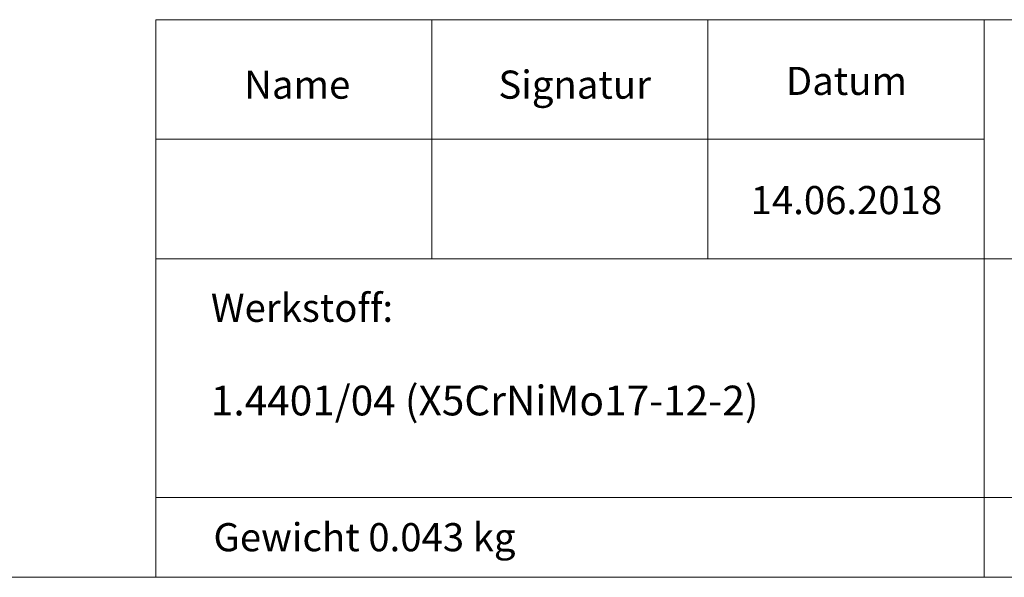
# Model space of a CAD drawing. Units: millimetres. Extents: x 10 to 584, y 10 to 410.
# Drawn here: x 304 to 409, y 10 to 70 of the extents above; entities that cross this region are included whole.
import ezdxf

# ---------------------------------------------------------------- set-up
doc = ezdxf.new("R2010")
doc.units = ezdxf.units.MM
doc.header["$LTSCALE"] = 2
doc.styles.add('SLDTEXTSTYLE0', font='TXT', dxfattribs={"width": 0.75})

msp = doc.modelspace()

# ---------------------------------------------------------------- linework, layer by layer
at = {"color": 7, "linetype": 'Continuous', "lineweight": 0}
for p, q in [((318.8, 69.5), (348.26, 69.5)), ((318.8, 69.5), (318.8, 56.75)), ((348.26, 69.5), (377.72, 69.5)), ((348.26, 44), (348.26, 69.5)), ((377.72, 69.5), (407.2, 69.5)), ((377.72, 69.5), (377.72, 44)), ((407.2, 69.5), (584, 69.5)), ((407.2, 69.5), (407.2, 10)), ((318.8, 56.75), (348.26, 56.75)), ((318.8, 44), (318.8, 56.75)), ((348.26, 56.75), (377.72, 56.75)), ((377.72, 56.75), (407.2, 56.75)), ((348.26, 44), (318.8, 44)), ((318.8, 44), (318.8, 18.5)), ((377.72, 44), (348.26, 44)), ((377.72, 44), (407.2, 44)), ((407.2, 44), (558, 44)), ((318.8, 18.5), (584, 18.5)), ((318.8, 10), (318.8, 18.5)), ((10, 10), (584, 10))]:
    msp.add_line(p, q, dxfattribs=at)

# ---------------------------------------------------------------- texts
at = {"color": 7, "linetype": 'Continuous', "lineweight": 0, "style": 'SLDTEXTSTYLE0'}
for s, insert, char_height, attachment_point in [('Signatur', (363.51, 64.07), 3, 2), ('Datum', (392.51, 64.47), 3, 2), ('Name', (333.9, 64.07), 3, 2), ('14.06.2018', (392.51, 51.75), 3, 2), ('Werkstoff:', (324.68, 40.26), 3, 1), ('1.4401/04 (X5CrNiMo17-12-2)', (324.68, 30.45), 3.175, 1), ('Gewicht 0.043 kg', (341.07, 15.78), 3, 2)]:
    msp.add_mtext(s, dxfattribs=dict(at, insert=insert, char_height=char_height, attachment_point=attachment_point))

doc.saveas('drawing.dxf')
